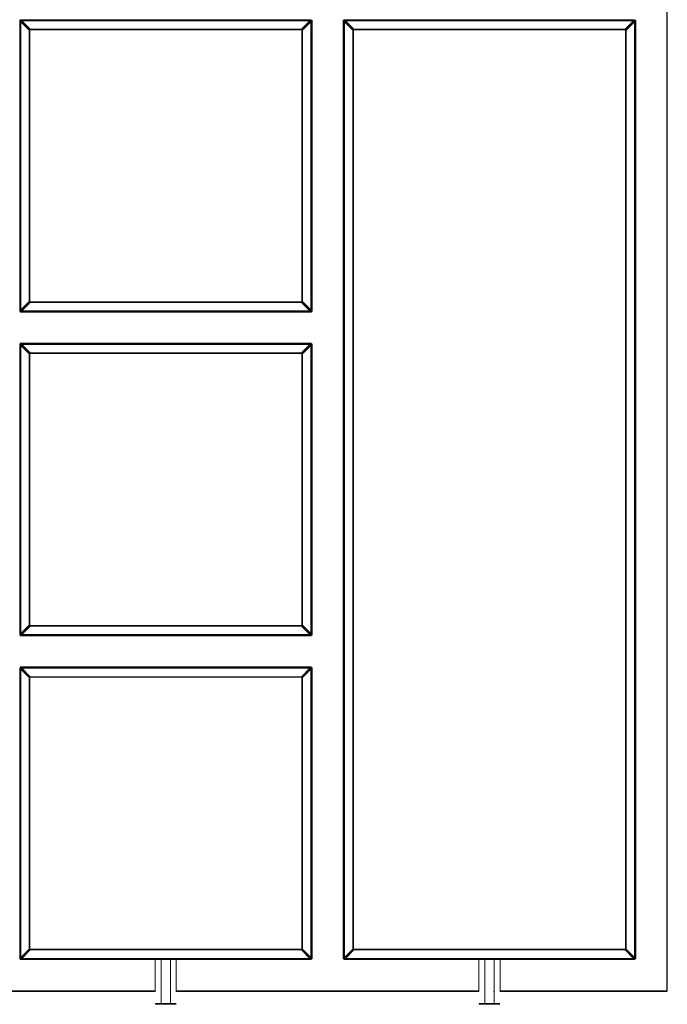
# Model space of a CAD drawing. Units: inches. Extents: x 0 to 13.6, y 0 to 16.4.
# Drawn here: x 6.1 to 10, y 4.9 to 10.9 of the extents above; entities that cross this region are included whole.
import ezdxf

# ---------------------------------------------------------------- set-up
doc = ezdxf.new("R2010")
doc.units = ezdxf.units.IN
doc.header["$LTSCALE"] = 0.03937
doc.header["$MEASUREMENT"] = 0
doc.layers.get('0').update_dxf_attribs({"lineweight": 0})

msp = doc.modelspace()

# ---------------------------------------------------------------- linework, layer by layer
for p, q in [((10.0354, 11.9744), (10.0354, 4.9812)), ((10.0383, 11.9299), (10.0383, 4.9812)), ((6.1013, 10.88), (6.1024, 10.8828)), ((6.1013, 9.114), (6.1013, 10.88)), ((6.1024, 10.8789), (6.1013, 10.88)), ((6.1024, 10.8828), (6.1052, 10.8839)), ((6.1024, 10.8828), (6.1034, 10.8817)), ((6.1031, 10.881), (6.1024, 10.8789)), ((6.1024, 9.1151), (6.1024, 10.8789)), ((6.1034, 10.8817), (6.1031, 10.881)), ((6.1037, 10.8796), (6.1031, 10.881)), ((6.1052, 10.88), (6.1031, 10.881)), ((6.1034, 10.8817), (6.1042, 10.8821)), ((6.1034, 10.8774), (6.1037, 10.8796)), ((6.1034, 9.1166), (6.1034, 10.8774)), ((6.1055, 10.8782), (6.1037, 10.8796)), ((6.1042, 10.8821), (6.1063, 10.8828)), ((6.1055, 10.8815), (6.1042, 10.8821)), ((6.1042, 10.8821), (6.1052, 10.88)), ((6.1052, 10.8839), (7.8712, 10.8839)), ((6.1063, 10.8828), (6.1052, 10.8839)), ((6.1586, 10.8265), (6.1052, 10.88)), ((6.1078, 10.8817), (6.1055, 10.8815)), ((6.1055, 10.8815), (6.107, 10.8797)), ((6.1583, 10.8253), (6.1055, 10.8782)), ((6.1063, 10.8828), (7.8701, 10.8828)), ((6.1575, 10.8221), (6.1063, 10.8733)), ((6.1063, 10.8733), (6.1063, 9.1207)), ((6.107, 10.8797), (6.1599, 10.8269)), ((6.1078, 10.8817), (7.8686, 10.8817)), ((6.1119, 10.8789), (6.1631, 10.8277)), ((7.8645, 10.8789), (6.1119, 10.8789)), ((7.8133, 10.8277), (7.8645, 10.8789)), ((7.8165, 10.8269), (7.8694, 10.8797)), ((7.8712, 10.88), (7.8177, 10.8265)), ((7.8709, 10.8782), (7.8181, 10.8253)), ((7.8701, 10.8733), (7.8189, 10.8221)), ((7.8686, 10.8817), (7.8708, 10.8815)), ((7.8694, 10.8797), (7.8708, 10.8815)), ((7.8701, 10.8828), (7.8712, 10.8839)), ((7.8722, 10.8821), (7.8701, 10.8828)), ((7.8701, 9.1207), (7.8701, 10.8733)), ((7.8708, 10.8815), (7.8722, 10.8821)), ((7.8727, 10.8796), (7.8709, 10.8782)), ((7.8712, 10.8839), (7.874, 10.8828)), ((7.8722, 10.8821), (7.8712, 10.88)), ((7.8712, 10.88), (7.8733, 10.881)), ((7.8729, 10.8817), (7.8722, 10.8821)), ((7.8727, 10.8796), (7.8733, 10.881)), ((7.8729, 10.8774), (7.8727, 10.8796)), ((7.874, 10.8828), (7.8729, 10.8817)), ((7.8729, 10.8817), (7.8733, 10.881)), ((7.8729, 9.1166), (7.8729, 10.8774)), ((7.8733, 10.881), (7.874, 10.8789)), ((7.874, 10.8828), (7.8751, 10.88)), ((7.874, 10.8789), (7.8751, 10.88)), ((7.874, 10.8789), (7.874, 9.1151)), ((7.8751, 10.88), (7.8751, 9.114)), ((7.878, 10.8828), (7.878, 9.1112)), ((8.0669, 5.1742), (8.0669, 10.8828)), ((8.0698, 10.88), (8.0709, 10.8828)), ((8.0698, 10.88), (8.0709, 10.8789)), ((8.0698, 5.177), (8.0698, 10.88)), ((8.0709, 10.8828), (8.0737, 10.8839)), ((8.0709, 10.8828), (8.072, 10.8817)), ((8.0716, 10.881), (8.0709, 10.8789)), ((8.0709, 10.8789), (8.0709, 5.1781)), ((8.0716, 10.881), (8.072, 10.8817)), ((8.0722, 10.8796), (8.0716, 10.881)), ((8.0737, 10.88), (8.0716, 10.881)), ((8.072, 10.8817), (8.0727, 10.8821)), ((8.072, 10.8774), (8.0722, 10.8796)), ((8.072, 5.1796), (8.072, 10.8774)), ((8.074, 10.8782), (8.0722, 10.8796)), ((8.0727, 10.8821), (8.0748, 10.8828)), ((8.0741, 10.8815), (8.0727, 10.8821)), ((8.0727, 10.8821), (8.0737, 10.88)), ((8.0748, 10.8828), (8.0737, 10.8839)), ((8.0737, 10.8839), (9.602, 10.8839)), ((8.1271, 10.8265), (8.0737, 10.88)), ((8.1268, 10.8253), (8.074, 10.8782)), ((8.0763, 10.8817), (8.0741, 10.8815)), ((8.0741, 10.8815), (8.0755, 10.8797)), ((8.0748, 10.8828), (9.6049, 10.8828)), ((8.126, 10.8221), (8.0748, 10.8733)), ((8.0748, 10.8733), (8.0748, 5.1837)), ((8.0755, 10.8797), (8.1284, 10.8269)), ((8.0763, 10.8817), (9.8371, 10.8817)), ((8.0804, 10.8789), (8.1316, 10.8277)), ((9.833, 10.8789), (8.0804, 10.8789)), ((9.6049, 10.8828), (9.602, 10.8839)), ((9.602, 10.8839), (9.6491, 10.8839)), ((9.6049, 10.8828), (9.6462, 10.8828)), ((9.6462, 10.8828), (9.6491, 10.8839)), ((9.6462, 10.8828), (9.8386, 10.8828)), ((9.6491, 10.8839), (9.8397, 10.8839)), ((9.7818, 10.8277), (9.833, 10.8789)), ((9.785, 10.8269), (9.8379, 10.8797)), ((9.7863, 10.8265), (9.8397, 10.88)), ((9.8394, 10.8782), (9.7866, 10.8253)), ((9.8386, 10.8733), (9.7874, 10.8221)), ((9.8371, 10.8817), (9.8393, 10.8815)), ((9.8379, 10.8797), (9.8393, 10.8815)), ((9.8386, 10.8828), (9.8397, 10.8839)), ((9.8407, 10.8821), (9.8386, 10.8828)), ((9.8386, 5.1837), (9.8386, 10.8733)), ((9.8393, 10.8815), (9.8407, 10.8821)), ((9.8412, 10.8796), (9.8394, 10.8782)), ((9.8397, 10.8839), (9.8425, 10.8828)), ((9.8407, 10.8821), (9.8397, 10.88)), ((9.8397, 10.88), (9.8418, 10.881)), ((9.8414, 10.8817), (9.8407, 10.8821)), ((9.8412, 10.8796), (9.8418, 10.881)), ((9.8412, 10.8796), (9.8414, 10.8774)), ((9.8425, 10.8828), (9.8414, 10.8817)), ((9.8418, 10.881), (9.8414, 10.8817)), ((9.8414, 5.1796), (9.8414, 10.8774)), ((9.8418, 10.881), (9.8425, 10.8789)), ((9.8425, 10.8828), (9.8436, 10.88)), ((9.8436, 10.88), (9.8425, 10.8789)), ((9.8425, 10.8789), (9.8425, 5.1781)), ((9.8436, 10.88), (9.8436, 5.177)), ((9.8465, 10.8828), (9.8465, 5.1742)), ((6.1575, 9.1719), (6.1575, 10.8221)), ((6.1601, 10.8232), (6.1583, 10.8253)), ((6.1599, 10.8269), (6.162, 10.8251)), ((6.1601, 10.8232), (6.1607, 10.8234)), ((6.1603, 10.8205), (6.1601, 10.8232)), ((6.1603, 9.1735), (6.1603, 10.8205)), ((6.1614, 9.1742), (6.1614, 10.8198)), ((6.162, 10.8251), (6.1617, 10.8245)), ((6.162, 10.8251), (6.1647, 10.8248)), ((6.1631, 10.8277), (7.8133, 10.8277)), ((6.1647, 10.8248), (7.8117, 10.8248)), ((6.1654, 10.8238), (7.811, 10.8238)), ((7.8117, 10.8248), (7.8144, 10.8251)), ((7.8144, 10.8251), (7.8165, 10.8269)), ((7.8144, 10.8251), (7.8146, 10.8245)), ((7.815, 10.8198), (7.815, 9.1742)), ((7.8163, 10.8232), (7.8157, 10.8234)), ((7.8163, 10.8232), (7.816, 10.8205)), ((7.816, 10.8205), (7.816, 9.1735)), ((7.8181, 10.8253), (7.8163, 10.8232)), ((7.8189, 10.8221), (7.8189, 9.1719)), ((8.126, 5.2348), (8.126, 10.8221)), ((8.1286, 10.8232), (8.1268, 10.8253)), ((8.1284, 10.8269), (8.1305, 10.8251)), ((8.1292, 10.8234), (8.1286, 10.8232)), ((8.1288, 10.8205), (8.1286, 10.8232)), ((8.1288, 5.2365), (8.1288, 10.8205)), ((8.1299, 5.2372), (8.1299, 10.8198)), ((8.1305, 10.8251), (8.1302, 10.8245)), ((8.1305, 10.8251), (8.1332, 10.8248)), ((8.1316, 10.8277), (9.7818, 10.8277)), ((8.1332, 10.8248), (9.7802, 10.8248)), ((8.1339, 10.8238), (9.7795, 10.8238)), ((9.7802, 10.8248), (9.7829, 10.8251)), ((9.7829, 10.8251), (9.785, 10.8269)), ((9.7829, 10.8251), (9.7832, 10.8245)), ((9.7835, 10.8198), (9.7835, 5.2372)), ((9.7848, 10.8232), (9.7842, 10.8234)), ((9.7848, 10.8232), (9.7846, 10.8205)), ((9.7846, 10.8205), (9.7846, 5.2365)), ((9.7866, 10.8253), (9.7848, 10.8232)), ((9.7874, 10.8221), (9.7874, 5.2348)), ((6.1052, 9.1139), (6.1586, 9.1674)), ((6.1055, 9.1158), (6.1583, 9.1687)), ((6.1063, 9.1207), (6.1575, 9.1719)), ((6.1599, 9.1671), (6.107, 9.1143)), ((6.1631, 9.1663), (6.1119, 9.1151)), ((6.1583, 9.1687), (6.1601, 9.1708)), ((6.162, 9.1689), (6.1599, 9.1671)), ((6.1601, 9.1708), (6.1603, 9.1735)), ((6.1601, 9.1708), (6.1607, 9.1705)), ((6.162, 9.1689), (6.1617, 9.1695)), ((6.1647, 9.1691), (6.162, 9.1689)), ((7.8133, 9.1663), (6.1631, 9.1663)), ((7.8117, 9.1691), (6.1647, 9.1691)), ((7.811, 9.1702), (6.1654, 9.1702)), ((7.8144, 9.1689), (7.8117, 9.1691)), ((7.8645, 9.1151), (7.8133, 9.1663)), ((7.8144, 9.1689), (7.8146, 9.1695)), ((7.8165, 9.1671), (7.8144, 9.1689)), ((7.8163, 9.1708), (7.8157, 9.1705)), ((7.816, 9.1735), (7.8163, 9.1708)), ((7.8163, 9.1708), (7.8181, 9.1687)), ((7.8694, 9.1143), (7.8165, 9.1671)), ((7.8177, 9.1674), (7.8712, 9.1139)), ((7.8181, 9.1687), (7.8709, 9.1158)), ((7.8189, 9.1719), (7.8701, 9.1207)), ((6.1024, 9.1151), (6.1013, 9.114)), ((6.1024, 9.1112), (6.1013, 9.114)), ((6.1024, 9.1151), (6.1031, 9.113)), ((6.1024, 9.1112), (6.1034, 9.1122)), ((6.1052, 9.1101), (6.1024, 9.1112)), ((6.1024, 9.1072), (7.874, 9.1072)), ((6.1031, 9.113), (6.1037, 9.1143)), ((6.1052, 9.1139), (6.1031, 9.113)), ((6.1034, 9.1122), (6.1031, 9.113)), ((6.1037, 9.1143), (6.1034, 9.1166)), ((6.1034, 9.1122), (6.1042, 9.1119)), ((6.1037, 9.1143), (6.1055, 9.1158)), ((6.1042, 9.1119), (6.1052, 9.1139)), ((6.1042, 9.1119), (6.1055, 9.1125)), ((6.1063, 9.1112), (6.1042, 9.1119)), ((6.1063, 9.1112), (6.1052, 9.1101)), ((7.8712, 9.1101), (6.1052, 9.1101)), ((6.107, 9.1143), (6.1055, 9.1125)), ((6.1078, 9.1122), (6.1055, 9.1125)), ((7.8701, 9.1112), (6.1063, 9.1112)), ((7.8686, 9.1122), (6.1078, 9.1122)), ((6.1119, 9.1151), (7.8645, 9.1151)), ((7.8686, 9.1122), (7.8708, 9.1125)), ((7.8708, 9.1125), (7.8694, 9.1143)), ((7.8722, 9.1119), (7.8701, 9.1112)), ((7.8701, 9.1112), (7.8712, 9.1101)), ((7.8708, 9.1125), (7.8722, 9.1119)), ((7.8709, 9.1158), (7.8727, 9.1143)), ((7.8722, 9.1119), (7.8712, 9.1139)), ((7.8712, 9.1139), (7.8733, 9.113)), ((7.874, 9.1112), (7.8712, 9.1101)), ((7.8729, 9.1122), (7.8722, 9.1119)), ((7.8727, 9.1143), (7.8729, 9.1166)), ((7.8733, 9.113), (7.8727, 9.1143)), ((7.8729, 9.1122), (7.8733, 9.113)), ((7.874, 9.1112), (7.8729, 9.1122)), ((7.874, 9.1151), (7.8733, 9.113)), ((7.874, 9.1151), (7.8751, 9.114)), ((7.8751, 9.114), (7.874, 9.1112)), ((6.1013, 8.9115), (6.1024, 8.9143)), ((6.1013, 7.1455), (6.1013, 8.9115)), ((6.1024, 8.9104), (6.1013, 8.9115)), ((6.1024, 8.9183), (7.874, 8.9183)), ((6.1024, 8.9143), (6.1052, 8.9154)), ((6.1024, 8.9143), (6.1034, 8.9132)), ((6.1031, 8.9125), (6.1024, 8.9104)), ((6.1024, 7.1466), (6.1024, 8.9104)), ((6.1034, 8.9132), (6.1031, 8.9125)), ((6.1037, 8.9111), (6.1031, 8.9125)), ((6.1052, 8.9115), (6.1031, 8.9125)), ((6.1034, 8.9132), (6.1042, 8.9135)), ((6.1034, 8.9088), (6.1037, 8.9111)), ((6.1034, 7.1481), (6.1034, 8.9088)), ((6.1055, 8.9097), (6.1037, 8.9111)), ((6.1042, 8.9135), (6.1063, 8.9143)), ((6.1055, 8.913), (6.1042, 8.9135)), ((6.1042, 8.9135), (6.1052, 8.9115)), ((6.1052, 8.9154), (7.8712, 8.9154)), ((6.1063, 8.9143), (6.1052, 8.9154)), ((6.1586, 8.858), (6.1052, 8.9115)), ((6.1078, 8.9132), (6.1055, 8.913)), ((6.1055, 8.913), (6.107, 8.9112)), ((6.1583, 8.8568), (6.1055, 8.9097)), ((7.8701, 8.9143), (6.1063, 8.9143)), ((6.1575, 8.8536), (6.1063, 8.9048)), ((6.1063, 8.9048), (6.1063, 7.1522)), ((6.107, 8.9112), (6.1599, 8.8584)), ((6.1078, 8.9132), (7.8686, 8.9132)), ((6.1119, 8.9104), (6.1631, 8.8592)), ((7.8645, 8.9104), (6.1119, 8.9104)), ((7.8133, 8.8592), (7.8645, 8.9104)), ((7.8165, 8.8584), (7.8694, 8.9112)), ((7.8177, 8.858), (7.8712, 8.9115)), ((7.8709, 8.9097), (7.8181, 8.8568)), ((7.8701, 8.9048), (7.8189, 8.8536)), ((7.8686, 8.9132), (7.8708, 8.913)), ((7.8694, 8.9112), (7.8708, 8.913)), ((7.8701, 8.9143), (7.8712, 8.9154)), ((7.8722, 8.9135), (7.8701, 8.9143)), ((7.8701, 7.1522), (7.8701, 8.9048)), ((7.8708, 8.913), (7.8722, 8.9135)), ((7.8727, 8.9111), (7.8709, 8.9097)), ((7.8712, 8.9154), (7.874, 8.9143)), ((7.8722, 8.9135), (7.8712, 8.9115)), ((7.8712, 8.9115), (7.8733, 8.9125)), ((7.8729, 8.9132), (7.8722, 8.9135)), ((7.8727, 8.9111), (7.8733, 8.9125)), ((7.8729, 8.9088), (7.8727, 8.9111)), ((7.8729, 8.9132), (7.874, 8.9143)), ((7.8729, 8.9132), (7.8733, 8.9125)), ((7.8729, 7.1481), (7.8729, 8.9088)), ((7.8733, 8.9125), (7.874, 8.9104)), ((7.874, 8.9143), (7.8751, 8.9115)), ((7.874, 8.9104), (7.8751, 8.9115)), ((7.874, 8.9104), (7.874, 7.1466)), ((7.8751, 8.9115), (7.8751, 7.1455)), ((7.878, 7.1427), (7.878, 8.9143)), ((6.1575, 7.2033), (6.1575, 8.8536)), ((6.1601, 8.8547), (6.1583, 8.8568)), ((6.1599, 8.8584), (6.162, 8.8566)), ((6.1601, 8.8547), (6.1607, 8.8549)), ((6.1603, 8.852), (6.1601, 8.8547)), ((6.1603, 7.205), (6.1603, 8.852)), ((6.1614, 7.2057), (6.1614, 8.8513)), ((6.162, 8.8566), (6.1617, 8.856)), ((6.162, 8.8566), (6.1647, 8.8563)), ((6.1631, 8.8592), (7.8133, 8.8592)), ((6.1647, 8.8563), (7.8117, 8.8563)), ((6.1654, 8.8553), (7.811, 8.8553)), ((7.8117, 8.8563), (7.8144, 8.8566)), ((7.8144, 8.8566), (7.8165, 8.8584)), ((7.8144, 8.8566), (7.8146, 8.856)), ((7.815, 8.8513), (7.815, 7.2057)), ((7.8163, 8.8547), (7.8157, 8.8549)), ((7.8163, 8.8547), (7.816, 8.852)), ((7.816, 8.852), (7.816, 7.205)), ((7.8181, 8.8568), (7.8163, 8.8547)), ((7.8189, 8.8536), (7.8189, 7.2033)), ((6.1586, 7.1989), (6.1052, 7.1454)), ((6.1055, 7.1473), (6.1583, 7.2001)), ((6.1063, 7.1522), (6.1575, 7.2033)), ((6.1599, 7.1986), (6.107, 7.1458)), ((6.1631, 7.1978), (6.1119, 7.1466)), ((6.1583, 7.2001), (6.1601, 7.2023)), ((6.1599, 7.1986), (6.162, 7.2004)), ((6.1601, 7.2023), (6.1603, 7.205)), ((6.1601, 7.2023), (6.1607, 7.202)), ((6.1617, 7.201), (6.162, 7.2004)), ((6.1647, 7.2006), (6.162, 7.2004)), ((7.8133, 7.1978), (6.1631, 7.1978)), ((7.8117, 7.2006), (6.1647, 7.2006)), ((7.811, 7.2017), (6.1654, 7.2017)), ((7.8144, 7.2004), (7.8117, 7.2006)), ((7.8645, 7.1466), (7.8133, 7.1978)), ((7.8144, 7.2004), (7.8146, 7.201)), ((7.8165, 7.1986), (7.8144, 7.2004)), ((7.8163, 7.2023), (7.8157, 7.202)), ((7.816, 7.205), (7.8163, 7.2023)), ((7.8163, 7.2023), (7.8181, 7.2001)), ((7.8694, 7.1458), (7.8165, 7.1986)), ((7.8177, 7.1989), (7.8712, 7.1454)), ((7.8181, 7.2001), (7.8709, 7.1473)), ((7.8189, 7.2033), (7.8701, 7.1522)), ((6.1024, 7.1466), (6.1013, 7.1455)), ((6.1024, 7.1427), (6.1013, 7.1455)), ((6.1024, 7.1466), (6.1031, 7.1445)), ((6.1024, 7.1427), (6.1034, 7.1437)), ((6.1052, 7.1416), (6.1024, 7.1427)), ((7.874, 7.1387), (6.1024, 7.1387)), ((6.1031, 7.1445), (6.1037, 7.1458)), ((6.1052, 7.1454), (6.1031, 7.1445)), ((6.1034, 7.1437), (6.1031, 7.1445)), ((6.1037, 7.1458), (6.1034, 7.1481)), ((6.1034, 7.1437), (6.1042, 7.1434)), ((6.1037, 7.1458), (6.1055, 7.1473)), ((6.1042, 7.1434), (6.1052, 7.1454)), ((6.1042, 7.1434), (6.1055, 7.144)), ((6.1063, 7.1427), (6.1042, 7.1434)), ((6.1063, 7.1427), (6.1052, 7.1416)), ((7.8712, 7.1416), (6.1052, 7.1416)), ((6.107, 7.1458), (6.1055, 7.144)), ((6.1078, 7.1437), (6.1055, 7.144)), ((7.8701, 7.1427), (6.1063, 7.1427)), ((7.8686, 7.1437), (6.1078, 7.1437)), ((6.1119, 7.1466), (7.8645, 7.1466)), ((7.8708, 7.144), (7.8686, 7.1437)), ((7.8708, 7.144), (7.8694, 7.1458)), ((7.8722, 7.1434), (7.8701, 7.1427)), ((7.8701, 7.1427), (7.8712, 7.1416)), ((7.8722, 7.1434), (7.8708, 7.144)), ((7.8709, 7.1473), (7.8727, 7.1458)), ((7.8722, 7.1434), (7.8712, 7.1454)), ((7.8712, 7.1454), (7.8733, 7.1445)), ((7.874, 7.1427), (7.8712, 7.1416)), ((7.8729, 7.1437), (7.8722, 7.1434)), ((7.8727, 7.1458), (7.8729, 7.1481)), ((7.8733, 7.1445), (7.8727, 7.1458)), ((7.8729, 7.1437), (7.8733, 7.1445)), ((7.874, 7.1427), (7.8729, 7.1437)), ((7.874, 7.1466), (7.8733, 7.1445)), ((7.874, 7.1466), (7.8751, 7.1455)), ((7.8751, 7.1455), (7.874, 7.1427)), ((6.1013, 6.943), (6.1024, 6.9458)), ((6.1024, 6.9497), (7.874, 6.9497)), ((6.1024, 6.9458), (6.1052, 6.9469)), ((6.1024, 6.9458), (6.1034, 6.9447)), ((6.1034, 6.9447), (6.1031, 6.944)), ((6.1034, 6.9447), (6.1042, 6.945)), ((6.1042, 6.945), (6.1063, 6.9458)), ((6.1055, 6.9445), (6.1042, 6.945)), ((6.1042, 6.945), (6.1052, 6.943)), ((6.1052, 6.9469), (7.8712, 6.9469)), ((6.1063, 6.9458), (6.1052, 6.9469)), ((6.1078, 6.9447), (6.1055, 6.9445)), ((6.1063, 6.9458), (7.8701, 6.9458)), ((6.1078, 6.9447), (7.8686, 6.9447)), ((7.8686, 6.9447), (7.8708, 6.9445)), ((7.8701, 6.9458), (7.8712, 6.9469)), ((7.8722, 6.945), (7.8701, 6.9458)), ((7.8708, 6.9445), (7.8722, 6.945)), ((7.8712, 6.9469), (7.874, 6.9458)), ((7.8722, 6.945), (7.8712, 6.943)), ((7.8729, 6.9447), (7.8722, 6.945)), ((7.874, 6.9458), (7.8729, 6.9447)), ((7.8729, 6.9447), (7.8733, 6.944)), ((7.874, 6.9458), (7.8751, 6.943)), ((7.878, 6.9458), (7.878, 5.1742)), ((6.1013, 5.177), (6.1013, 6.943)), ((6.1024, 6.9419), (6.1013, 6.943)), ((6.1031, 6.944), (6.1024, 6.9419)), ((6.1024, 5.1781), (6.1024, 6.9419)), ((6.1037, 6.9426), (6.1031, 6.944)), ((6.1052, 6.943), (6.1031, 6.944)), ((6.1034, 6.9403), (6.1037, 6.9426)), ((6.1034, 5.1796), (6.1034, 6.9403)), ((6.1055, 6.9412), (6.1037, 6.9426)), ((6.1586, 6.8895), (6.1052, 6.943)), ((6.1055, 6.9445), (6.107, 6.9427)), ((6.1583, 6.8883), (6.1055, 6.9412)), ((6.1575, 6.8851), (6.1063, 6.9363)), ((6.1063, 6.9363), (6.1063, 5.1837)), ((6.107, 6.9427), (6.1599, 6.8899)), ((6.1119, 6.9419), (6.1631, 6.8907)), ((7.8645, 6.9419), (6.1119, 6.9419)), ((6.1575, 5.2348), (6.1575, 6.8851)), ((6.1601, 6.8862), (6.1583, 6.8883)), ((6.1599, 6.8899), (6.162, 6.8881)), ((6.1601, 6.8862), (6.1607, 6.8864)), ((6.1603, 6.8835), (6.1601, 6.8862)), ((6.162, 6.8881), (6.1617, 6.8875)), ((6.162, 6.8881), (6.1647, 6.8878)), ((6.1631, 6.8907), (7.8133, 6.8907)), ((6.1647, 6.8878), (7.8117, 6.8878)), ((7.811, 6.8868), (6.1654, 6.8868)), ((7.8117, 6.8878), (7.8144, 6.8881)), ((7.8133, 6.8907), (7.8645, 6.9419)), ((7.8144, 6.8881), (7.8165, 6.8899)), ((7.8144, 6.8881), (7.8146, 6.8875)), ((7.8163, 6.8862), (7.8157, 6.8864)), ((7.8163, 6.8862), (7.816, 6.8835)), ((7.8181, 6.8883), (7.8163, 6.8862)), ((7.8165, 6.8899), (7.8694, 6.9427)), ((7.8712, 6.943), (7.8177, 6.8895)), ((7.8709, 6.9412), (7.8181, 6.8883)), ((7.8701, 6.9363), (7.8189, 6.8851)), ((7.8189, 6.8851), (7.8189, 5.2348)), ((7.8694, 6.9427), (7.8708, 6.9445)), ((7.8701, 5.1837), (7.8701, 6.9363)), ((7.8727, 6.9426), (7.8709, 6.9412)), ((7.8712, 6.943), (7.8733, 6.944)), ((7.8727, 6.9426), (7.8733, 6.944)), ((7.8729, 6.9403), (7.8727, 6.9426)), ((7.8729, 5.1796), (7.8729, 6.9403)), ((7.8733, 6.944), (7.874, 6.9419)), ((7.874, 6.9419), (7.8751, 6.943)), ((7.874, 6.9419), (7.874, 5.1781)), ((7.8751, 6.943), (7.8751, 5.177)), ((6.1603, 5.2365), (6.1603, 6.8835)), ((6.1614, 5.2372), (6.1614, 6.8828)), ((7.815, 6.8828), (7.815, 5.2372)), ((7.816, 6.8835), (7.816, 5.2365)), ((6.1052, 5.1769), (6.1586, 5.2304)), ((6.1055, 5.1788), (6.1583, 5.2316)), ((6.1063, 5.1837), (6.1575, 5.2348)), ((6.1599, 5.2301), (6.107, 5.1773)), ((6.1631, 5.2293), (6.1119, 5.1781)), ((6.1583, 5.2316), (6.1601, 5.2338)), ((6.162, 5.2319), (6.1599, 5.2301)), ((6.1601, 5.2338), (6.1603, 5.2365)), ((6.1601, 5.2338), (6.1607, 5.2335)), ((6.162, 5.2319), (6.1617, 5.2324)), ((6.1647, 5.2321), (6.162, 5.2319)), ((7.8133, 5.2293), (6.1631, 5.2293)), ((7.8117, 5.2321), (6.1647, 5.2321)), ((7.811, 5.2332), (6.1654, 5.2332)), ((7.8144, 5.2319), (7.8117, 5.2321)), ((7.8645, 5.1781), (7.8133, 5.2293)), ((7.8144, 5.2319), (7.8146, 5.2324)), ((7.8165, 5.2301), (7.8144, 5.2319)), ((7.8163, 5.2338), (7.8157, 5.2335)), ((7.816, 5.2365), (7.8163, 5.2338)), ((7.8163, 5.2338), (7.8181, 5.2316)), ((7.8694, 5.1773), (7.8165, 5.2301)), ((7.8177, 5.2304), (7.8712, 5.1769)), ((7.8181, 5.2316), (7.8709, 5.1788)), ((7.8189, 5.2348), (7.8701, 5.1837)), ((8.1271, 5.2304), (8.0737, 5.1769)), ((8.074, 5.1788), (8.1268, 5.2316)), ((8.0748, 5.1837), (8.126, 5.2348)), ((8.1284, 5.2301), (8.0755, 5.1773)), ((8.1316, 5.2293), (8.0804, 5.1781)), ((8.1268, 5.2316), (8.1286, 5.2338)), ((8.1305, 5.2319), (8.1284, 5.2301)), ((8.1286, 5.2338), (8.1288, 5.2365)), ((8.1286, 5.2338), (8.1292, 5.2335)), ((8.1305, 5.2319), (8.1302, 5.2324)), ((8.1332, 5.2321), (8.1305, 5.2319)), ((9.7818, 5.2293), (8.1316, 5.2293)), ((9.7802, 5.2321), (8.1332, 5.2321)), ((9.7795, 5.2332), (8.1339, 5.2332)), ((9.7829, 5.2319), (9.7802, 5.2321)), ((9.833, 5.1781), (9.7818, 5.2293)), ((9.7829, 5.2319), (9.7832, 5.2324)), ((9.785, 5.2301), (9.7829, 5.2319)), ((9.7848, 5.2338), (9.7842, 5.2335)), ((9.7846, 5.2365), (9.7848, 5.2338)), ((9.7848, 5.2338), (9.7866, 5.2316)), ((9.8379, 5.1773), (9.785, 5.2301)), ((9.7863, 5.2304), (9.8397, 5.1769)), ((9.7866, 5.2316), (9.8394, 5.1788)), ((9.7874, 5.2348), (9.8386, 5.1837)), ((6.1024, 5.1781), (6.1013, 5.177)), ((6.1024, 5.1742), (6.1013, 5.177)), ((6.1024, 5.1781), (6.1031, 5.176)), ((6.1034, 5.1752), (6.1024, 5.1742)), ((6.1052, 5.1731), (6.1024, 5.1742)), ((6.924, 5.1702), (6.1024, 5.1702)), ((6.1031, 5.176), (6.1037, 5.1773)), ((6.1052, 5.1769), (6.1031, 5.176)), ((6.1034, 5.1752), (6.1031, 5.176)), ((6.1037, 5.1773), (6.1034, 5.1796)), ((6.1034, 5.1752), (6.1042, 5.1749)), ((6.1037, 5.1773), (6.1055, 5.1788)), ((6.1042, 5.1749), (6.1052, 5.1769)), ((6.1042, 5.1749), (6.1055, 5.1755)), ((6.1063, 5.1742), (6.1042, 5.1749)), ((6.1063, 5.1742), (6.1052, 5.1731)), ((6.9251, 5.1731), (6.1052, 5.1731)), ((6.107, 5.1773), (6.1055, 5.1755)), ((6.1078, 5.1752), (6.1055, 5.1755)), ((7.8701, 5.1742), (6.1063, 5.1742)), ((7.8686, 5.1752), (6.1078, 5.1752)), ((6.1119, 5.1781), (7.8645, 5.1781)), ((6.9241, 5.1702), (6.924, 5.1702)), ((6.924, 5.1702), (6.9241, 4.9812)), ((6.9599, 5.1702), (6.9245, 5.1702)), ((6.9251, 5.1731), (6.9248, 5.1727)), ((6.9248, 5.1727), (6.9252, 5.1729)), ((6.9252, 5.1729), (6.9251, 5.1731)), ((6.9252, 5.1729), (6.9255, 5.1731)), ((6.9254, 5.1728), (6.9252, 5.1729)), ((6.9254, 5.1728), (6.9596, 5.1731)), ((6.9604, 5.1726), (6.9254, 5.1728)), ((6.9255, 5.1731), (6.9596, 5.1731)), ((6.9628, 5.1731), (6.9596, 5.1731)), ((6.9596, 5.1731), (6.9604, 5.1726)), ((6.9604, 5.1726), (6.9599, 5.1702)), ((6.9599, 5.1702), (6.9599, 4.9812)), ((6.9604, 5.1726), (6.9628, 5.1731)), ((7.016, 5.1726), (6.9604, 5.1726)), ((6.9628, 5.1731), (7.0136, 5.1731)), ((7.0134, 5.1702), (6.9629, 5.1702)), ((7.0168, 5.1731), (7.0136, 5.1731)), ((7.0136, 5.1731), (7.016, 5.1726)), ((7.016, 5.1726), (7.0168, 5.1731)), ((7.051, 5.1728), (7.016, 5.1726)), ((7.0164, 5.1702), (7.016, 5.1726)), ((7.0164, 4.9812), (7.0164, 5.1702)), ((7.0164, 5.1702), (7.0524, 5.1702)), ((7.0168, 5.1731), (7.051, 5.1728)), ((7.0168, 5.1731), (7.0509, 5.1731)), ((7.0509, 5.1731), (7.0512, 5.1729)), ((7.0512, 5.1729), (7.051, 5.1728)), ((7.0513, 5.1731), (7.0512, 5.1729)), ((7.0512, 5.1729), (7.0516, 5.1727)), ((7.0516, 5.1727), (7.0513, 5.1731)), ((7.8712, 5.1731), (7.0513, 5.1731)), ((7.8712, 5.1731), (7.0516, 5.1727)), ((7.874, 5.1702), (7.0524, 5.1702)), ((7.0524, 4.9812), (7.0524, 5.1702)), ((7.8686, 5.1752), (7.8708, 5.1755)), ((7.8708, 5.1755), (7.8694, 5.1773)), ((7.8721, 5.1749), (7.8701, 5.1742)), ((7.8701, 5.1742), (7.8712, 5.1731)), ((7.8708, 5.1755), (7.8721, 5.1749)), ((7.8709, 5.1788), (7.8727, 5.1773)), ((7.8721, 5.1749), (7.8712, 5.1769)), ((7.8712, 5.1769), (7.8733, 5.176)), ((7.874, 5.1742), (7.8712, 5.1731)), ((7.8729, 5.1752), (7.8721, 5.1749)), ((7.8727, 5.1773), (7.8729, 5.1796)), ((7.8733, 5.176), (7.8727, 5.1773)), ((7.8729, 5.1752), (7.8733, 5.176)), ((7.874, 5.1742), (7.8729, 5.1752)), ((7.874, 5.1781), (7.8733, 5.176)), ((7.874, 5.1781), (7.8751, 5.177)), ((7.8751, 5.177), (7.874, 5.1742)), ((8.0709, 5.1781), (8.0698, 5.177)), ((8.0709, 5.1742), (8.0698, 5.177)), ((8.0709, 5.1781), (8.0716, 5.176)), ((8.072, 5.1752), (8.0709, 5.1742)), ((8.0737, 5.1731), (8.0709, 5.1742)), ((8.8925, 5.1702), (8.0709, 5.1702)), ((8.0716, 5.176), (8.0722, 5.1773)), ((8.0737, 5.1769), (8.0716, 5.176)), ((8.072, 5.1752), (8.0716, 5.176)), ((8.0722, 5.1773), (8.072, 5.1796)), ((8.072, 5.1752), (8.0728, 5.1749)), ((8.0722, 5.1773), (8.074, 5.1788)), ((8.0728, 5.1749), (8.0737, 5.1769)), ((8.0728, 5.1749), (8.0741, 5.1755)), ((8.0748, 5.1742), (8.0728, 5.1749)), ((8.0748, 5.1742), (8.0737, 5.1731)), ((8.8936, 5.1731), (8.0737, 5.1731)), ((8.0755, 5.1773), (8.0741, 5.1755)), ((8.0741, 5.1755), (8.0763, 5.1752)), ((9.8386, 5.1742), (8.0748, 5.1742)), ((9.8371, 5.1752), (8.0763, 5.1752)), ((8.0804, 5.1781), (9.833, 5.1781)), ((8.8925, 5.1702), (8.8925, 4.9812)), ((8.9285, 5.1702), (8.8925, 5.1702)), ((8.8936, 5.1731), (8.8933, 5.1727)), ((8.8933, 5.1727), (8.8937, 5.1729)), ((8.8937, 5.1729), (8.8936, 5.1731)), ((8.8937, 5.1729), (8.894, 5.1731)), ((8.8939, 5.1728), (8.8937, 5.1729)), ((8.8939, 5.1728), (8.9281, 5.1731)), ((8.9289, 5.1726), (8.8939, 5.1728)), ((8.894, 5.1731), (8.9281, 5.1731)), ((8.9313, 5.1731), (8.9281, 5.1731)), ((8.9281, 5.1731), (8.9289, 5.1726)), ((8.9289, 5.1726), (8.9285, 5.1702)), ((8.9285, 5.1702), (8.9849, 5.1702)), ((8.9285, 5.1702), (8.9285, 4.9025)), ((8.9289, 5.1726), (8.9313, 5.1731)), ((8.9845, 5.1726), (8.9289, 5.1726)), ((8.9313, 5.1731), (8.9821, 5.1731)), ((8.9853, 5.1731), (8.9821, 5.1731)), ((8.9821, 5.1731), (8.9845, 5.1726)), ((8.9845, 5.1726), (8.9853, 5.1731)), ((9.0195, 5.1728), (8.9845, 5.1726)), ((8.9849, 5.1702), (8.9845, 5.1726)), ((8.9849, 4.9773), (8.9849, 5.1702)), ((8.9853, 5.1731), (9.0195, 5.1728)), ((8.9853, 5.1731), (9.0194, 5.1731)), ((8.9864, 5.1702), (9.0209, 5.1702)), ((9.0194, 5.1731), (9.0197, 5.1729)), ((9.0197, 5.1729), (9.0195, 5.1728)), ((9.0198, 5.1731), (9.0197, 5.1729)), ((9.0197, 5.1729), (9.0201, 5.1727)), ((9.0201, 5.1727), (9.0198, 5.1731)), ((9.8397, 5.1731), (9.0198, 5.1731)), ((9.8397, 5.1731), (9.0201, 5.1727)), ((9.8425, 5.1702), (9.0209, 5.1702)), ((9.0209, 4.9812), (9.0209, 5.1702)), ((9.8371, 5.1752), (9.8393, 5.1755)), ((9.8393, 5.1755), (9.8379, 5.1773)), ((9.8406, 5.1749), (9.8386, 5.1742)), ((9.8386, 5.1742), (9.8397, 5.1731)), ((9.8393, 5.1755), (9.8406, 5.1749)), ((9.8394, 5.1788), (9.8412, 5.1773)), ((9.8406, 5.1749), (9.8397, 5.1769)), ((9.8397, 5.1769), (9.8417, 5.176)), ((9.8425, 5.1742), (9.8397, 5.1731)), ((9.8414, 5.1752), (9.8406, 5.1749)), ((9.8412, 5.1773), (9.8414, 5.1796)), ((9.8412, 5.1773), (9.8417, 5.176)), ((9.8414, 5.1752), (9.8417, 5.176)), ((9.8425, 5.1742), (9.8414, 5.1752)), ((9.8425, 5.1781), (9.8417, 5.176)), ((9.8425, 5.1781), (9.8436, 5.177)), ((9.8436, 5.177), (9.8425, 5.1742)), ((6.9241, 4.9812), (5.0839, 4.9812)), ((6.9241, 4.9784), (5.0839, 4.9784)), ((5.0839, 4.9773), (6.924, 4.9773)), ((6.9241, 4.9784), (6.924, 4.9773)), ((6.924, 4.9773), (6.9241, 4.9773)), ((6.9241, 4.9812), (6.9241, 4.9784)), ((6.9599, 4.9812), (6.9585, 4.9812)), ((6.9585, 4.9784), (6.9599, 4.9784)), ((6.9585, 4.9773), (6.9599, 4.9773)), ((6.9599, 4.9812), (6.9599, 4.9784)), ((6.9599, 4.9784), (6.9599, 4.9773)), ((6.9599, 4.9773), (6.9599, 4.9025)), ((7.0179, 4.9812), (7.0164, 4.9812)), ((7.0164, 4.9784), (7.0164, 4.9812)), ((7.0164, 4.9784), (7.0179, 4.9784)), ((7.0164, 4.9773), (7.0164, 4.9784)), ((7.0164, 4.9773), (7.0179, 4.9773)), ((7.0164, 4.9025), (7.0164, 4.9773)), ((7.0524, 4.9812), (7.0519, 4.9812)), ((7.0519, 4.9784), (7.0524, 4.9784)), ((7.0519, 4.9773), (7.0524, 4.9773)), ((7.0524, 4.9784), (7.0524, 4.9812)), ((7.0524, 4.9812), (8.8925, 4.9812)), ((7.0524, 4.9773), (7.0524, 4.9784)), ((7.0524, 4.9784), (8.8925, 4.9784)), ((7.0524, 4.9773), (8.8925, 4.9773)), ((8.8925, 4.9812), (8.893, 4.9812)), ((8.8925, 4.9812), (8.8925, 4.9784)), ((8.8925, 4.9784), (8.893, 4.9784)), ((8.8925, 4.9784), (8.8925, 4.9773)), ((8.893, 4.9773), (8.8925, 4.9773)), ((8.9849, 4.9773), (8.9819, 4.9773)), ((8.9849, 4.9025), (8.9849, 4.9773)), ((9.0204, 4.9812), (9.0209, 4.9812)), ((9.0204, 4.9784), (9.0209, 4.9784)), ((9.0209, 4.9773), (9.0204, 4.9773)), ((9.0209, 4.9784), (9.0209, 4.9812)), ((10.0354, 4.9812), (9.0209, 4.9812)), ((9.0209, 4.9773), (9.0209, 4.9784)), ((10.0354, 4.9784), (9.0209, 4.9784)), ((10.0354, 4.9773), (9.0209, 4.9773)), ((10.0354, 4.9784), (10.0378, 4.9789)), ((10.0378, 4.9789), (10.0383, 4.9812)), ((10.0383, 4.9784), (10.0378, 4.9789)), ((6.9245, 4.9025), (6.9585, 4.9025)), ((6.9255, 4.8997), (6.9248, 4.9)), ((6.9248, 4.9), (6.9251, 4.8997)), ((6.9596, 4.8997), (6.9255, 4.8997)), ((6.9279, 4.8986), (7.0485, 4.8986)), ((6.9604, 4.9002), (6.9596, 4.8997)), ((6.9599, 4.9025), (6.9604, 4.9002)), ((6.9628, 4.8997), (6.9604, 4.9002)), ((7.0136, 4.8997), (6.9628, 4.8997)), ((6.9629, 4.9025), (7.0134, 4.9025)), ((7.016, 4.9002), (7.0136, 4.8997)), ((7.016, 4.9002), (7.0164, 4.9025)), ((7.0168, 4.8997), (7.016, 4.9002)), ((7.0509, 4.8997), (7.0168, 4.8997)), ((7.0179, 4.9025), (7.0519, 4.9025)), ((7.0516, 4.9), (7.0509, 4.8997)), ((7.0513, 4.8997), (7.0516, 4.9)), ((8.893, 4.9025), (8.927, 4.9025)), ((8.894, 4.8997), (8.8933, 4.9)), ((8.8933, 4.9), (8.8936, 4.8997)), ((8.9281, 4.8997), (8.894, 4.8997)), ((8.8964, 4.8986), (9.017, 4.8986)), ((8.9289, 4.9002), (8.9281, 4.8997)), ((8.9285, 4.9025), (8.9289, 4.9002)), ((8.9313, 4.8997), (8.9289, 4.9002)), ((8.9821, 4.8997), (8.9313, 4.8997)), ((8.9315, 4.9025), (8.9819, 4.9025)), ((8.9845, 4.9002), (8.9821, 4.8997)), ((8.9845, 4.9002), (8.9849, 4.9025)), ((8.9853, 4.8997), (8.9845, 4.9002)), ((9.0194, 4.8997), (8.9853, 4.8997)), ((8.9864, 4.9025), (9.0204, 4.9025)), ((9.0201, 4.9), (9.0194, 4.8997)), ((9.0198, 4.8997), (9.0201, 4.9))]:
    msp.add_line(p, q)

doc.saveas('drawing.dxf')
